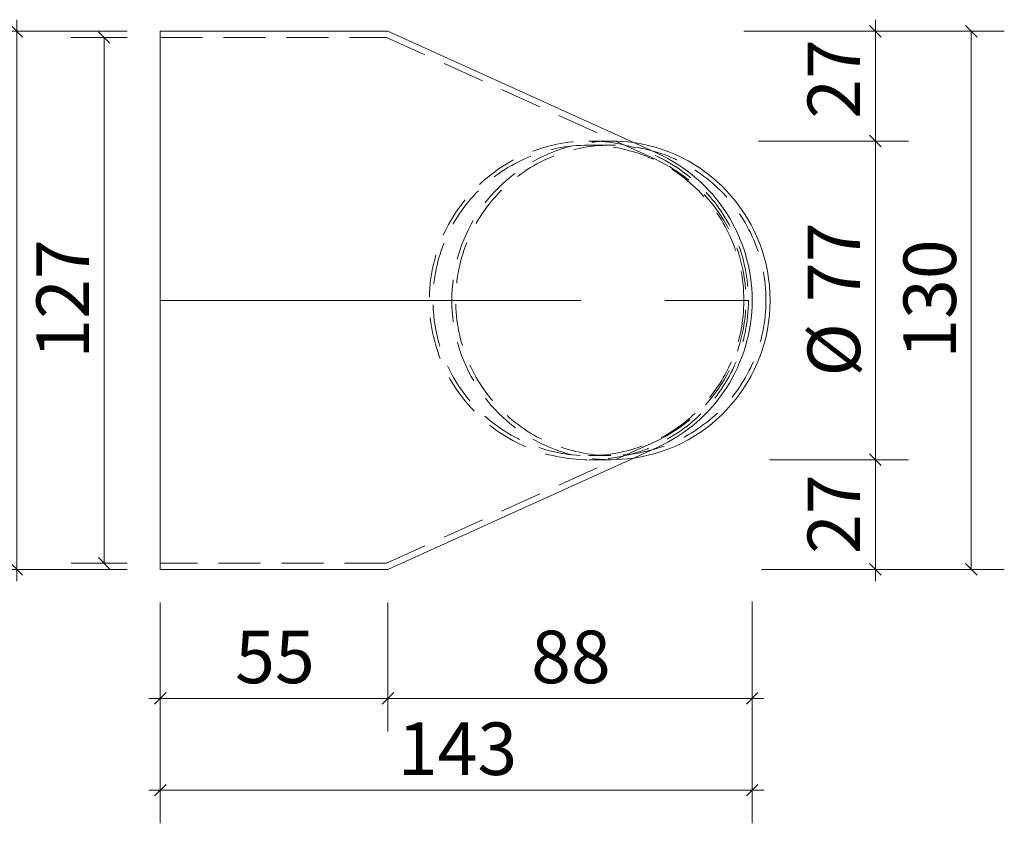
# Model space of a CAD drawing. Units: millimetres. Extents: x 130 to 517, y 34 to 541.
# Drawn here: x 274 to 512, y 34 to 228 of the extents above; entities that cross this region are included whole.
import ezdxf

# ---------------------------------------------------------------- set-up
doc = ezdxf.new("R2010")
doc.units = ezdxf.units.MM
doc.header["$LTSCALE"] = 8
doc.linetypes.add('CENTERX2', pattern=[20.32, 12.7, -2.54, 2.54, -2.54])
doc.linetypes.add('HIDDEN', pattern=[1.905, 1.27, -0.635])
doc.styles.add('SLDTEXTSTYLE0', font='TXT', dxfattribs={"width": 0.605})
doc.dimstyles.new('SLDDIMSTYLE0', dxfattribs={"dimtxt": 12.32793, "dimasz": 2.8, "dimexe": 0, "dimexo": 0.0625, "dimgap": 3.081982, "dimtad": 1, "dimdec": 0, "dimrnd": 1e-09, "dimzin": 12, "dimdsep": 46, "dimtxsty": 'SLDTEXTSTYLE0', "dimblk1": 'OBLIQUE', "dimblk2": 'OBLIQUE', "dimsah": 1, "dimcen": 0.09, "dimadec": 0, "dimazin": 3, "dimtfac": 1, "dimtdec": 0, "dimtmove": 0, "dimatfit": 0, "dimldrblk": 'OBLIQUE', "dimfxl": 1, "dimfrac": 2, "dimtolj": 1, "dimtzin": 12, "dimarcsym": 0})
doc.dimstyles.new('SLDDIMSTYLE1', dxfattribs={"dimtxt": 12.32793, "dimasz": 2.8, "dimexe": 0, "dimexo": 0.0625, "dimgap": 3.081982, "dimtad": 1, "dimdec": 0, "dimrnd": 1e-09, "dimzin": 12, "dimdsep": 46, "dimtxsty": 'SLDTEXTSTYLE0', "dimblk1": 'OBLIQUE', "dimblk2": 'OBLIQUE', "dimsah": 1, "dimcen": 0.09, "dimadec": 0, "dimazin": 3, "dimtfac": 1, "dimtdec": 0, "dimtofl": 0, "dimtmove": 0, "dimatfit": 3, "dimldrblk": 'OBLIQUE', "dimfxl": 1, "dimfrac": 2, "dimtolj": 1, "dimtzin": 12, "dimarcsym": 0})

# ---------------------------------------------------------------- blocks, each defined once
blk = doc.blocks.new('_OBLIQUE')
at = {"color": 0, "linetype": 'ByBlock', "lineweight": -2}
blk.add_line((-0.5, -0.5), (0.5, 0.5), dxfattribs=at)
blk = doc.blocks.new('_D')
at = {"color": 7, "linetype": 'Continuous', "lineweight": 0, "transparency": 16777216}
for p, q in [((362.67, 86.95), (362.67, 55.79)), ((450.67, 85.61), (450.67, 55.79)), ((362.67, 63.79), (359.87, 63.79)), ((362.67, 63.79), (450.67, 63.79)), ((450.67, 63.79), (453.47, 63.79))]:
    blk.add_line(p, q, dxfattribs=at)
at = {"color": 7, "linetype": 'Continuous', "lineweight": 0, "transparency": 16777216, "xscale": 2.8, "yscale": 2.8}
blk.add_blockref('_OBLIQUE', (362.67, 63.79), dxfattribs=at)
at = {"color": 7, "linetype": 'Continuous', "lineweight": 0, "transparency": 16777216, "xscale": 2.8, "yscale": 2.8, "rotation": 180.0000000000004}
blk.add_blockref('_OBLIQUE', (450.67, 63.79), dxfattribs=at)
at = {"color": 7, "linetype": 'Continuous', "lineweight": 0, "transparency": 16777216, "insert": (397.26, 80.16), "char_height": 12.7, "attachment_point": 1, "style": 'SLDTEXTSTYLE0'}
blk.add_mtext('88', dxfattribs=at)
blk = doc.blocks.new('_D_1')
at = {"color": 7, "linetype": 'Continuous', "lineweight": 0, "transparency": 16777216}
for p, q in [((450.67, 87.24), (450.67, 33.62)), ((307.67, 85.08), (307.67, 33.62)), ((307.67, 41.62), (304.87, 41.62)), ((307.67, 41.62), (450.67, 41.62)), ((450.67, 41.62), (453.47, 41.62))]:
    blk.add_line(p, q, dxfattribs=at)
at = {"color": 7, "linetype": 'Continuous', "lineweight": 0, "transparency": 16777216, "xscale": 2.8, "yscale": 2.8}
blk.add_blockref('_OBLIQUE', (307.67, 41.62), dxfattribs=at)
at = {"color": 7, "linetype": 'Continuous', "lineweight": 0, "transparency": 16777216, "xscale": 2.8, "yscale": 2.8, "rotation": 180.0000000000004}
blk.add_blockref('_OBLIQUE', (450.67, 41.62), dxfattribs=at)
at = {"color": 7, "linetype": 'Continuous', "lineweight": 0, "transparency": 16777216, "insert": (365.06, 57.99), "char_height": 12.7, "attachment_point": 1, "style": 'SLDTEXTSTYLE0'}
blk.add_mtext('143', dxfattribs=at)
blk = doc.blocks.new('_D_5')
at = {"color": 7, "linetype": 'Continuous', "lineweight": 0, "transparency": 16777216}
for p, q in [((307.67, 86.95), (307.67, 55.79)), ((362.67, 86.95), (362.67, 55.79)), ((307.67, 63.79), (304.87, 63.79)), ((307.67, 63.79), (362.67, 63.79)), ((362.67, 63.79), (365.47, 63.79))]:
    blk.add_line(p, q, dxfattribs=at)
at = {"color": 7, "linetype": 'Continuous', "lineweight": 0, "transparency": 16777216, "xscale": 2.8, "yscale": 2.8}
blk.add_blockref('_OBLIQUE', (307.67, 63.79, 14.53), dxfattribs=at)
at = {"color": 7, "linetype": 'Continuous', "lineweight": 0, "transparency": 16777216, "xscale": 2.8, "yscale": 2.8, "rotation": 180.0000000000004}
blk.add_blockref('_OBLIQUE', (362.67, 63.79, 14.53), dxfattribs=at)
at = {"color": 7, "linetype": 'Continuous', "lineweight": 0, "transparency": 16777216, "insert": (325.76, 80.16), "char_height": 12.7, "attachment_point": 1, "style": 'SLDTEXTSTYLE0'}
blk.add_mtext('55', dxfattribs=at)
blk = doc.blocks.new('_D_6')
at = {"color": 7, "linetype": 'Continuous', "lineweight": 0, "transparency": 16777216}
for p, q in [((273.01, 224.95), (273.01, 227.75)), ((299.67, 224.95), (265.01, 224.95)), ((273.01, 224.95), (273.01, 94.95)), ((299.67, 94.95), (265.01, 94.95)), ((273.01, 94.95), (273.01, 92.15))]:
    blk.add_line(p, q, dxfattribs=at)
at = {"color": 7, "linetype": 'Continuous', "lineweight": 0, "transparency": 16777216, "xscale": 2.8, "yscale": 2.8}
for p, rotation in [((273.01, 224.95, 14.53), 270.0000000000004), ((273.01, 94.95, 14.53), 90.0000000000004)]:
    blk.add_blockref('_OBLIQUE', p, dxfattribs=dict(at, rotation=rotation))
at = {"color": 7, "linetype": 'Continuous', "lineweight": 0, "transparency": 16777216, "insert": (256.63, 145.84), "char_height": 12.7, "attachment_point": 1, "rotation": 90, "style": 'SLDTEXTSTYLE0'}
blk.add_mtext('130', dxfattribs=at)
blk = doc.blocks.new('_D_7')
at = {"color": 7, "linetype": 'Continuous', "lineweight": 0, "transparency": 16777216}
for p, q in [((299.67, 223.45), (286.11, 223.45)), ((294.11, 223.45), (294.11, 96.45)), ((299.67, 96.45), (286.11, 96.45))]:
    blk.add_line(p, q, dxfattribs=at)
at = {"color": 7, "linetype": 'Continuous', "lineweight": 0, "transparency": 16777216, "xscale": 2.8, "yscale": 2.8}
for p, rotation in [((294.11, 223.45, 14.53), 90.0000000000004), ((294.11, 96.45, 14.53), 270.0000000000004)]:
    blk.add_blockref('_OBLIQUE', p, dxfattribs=dict(at, rotation=rotation))
at = {"color": 7, "linetype": 'Continuous', "lineweight": 0, "transparency": 16777216, "insert": (277.74, 145.84), "char_height": 12.7, "attachment_point": 1, "rotation": 90, "style": 'SLDTEXTSTYLE0'}
blk.add_mtext('127', dxfattribs=at)
blk = doc.blocks.new('_D_8')
at = {"color": 7, "linetype": 'Continuous', "lineweight": 0, "transparency": 16777216}
for p, q in [((480.44, 121.45), (480.44, 124.25)), ((454.89, 121.45), (488.44, 121.45)), ((480.44, 94.95), (480.44, 121.45)), ((452.94, 94.95), (488.44, 94.95)), ((480.44, 94.95), (480.44, 92.15))]:
    blk.add_line(p, q, dxfattribs=at)
at = {"color": 7, "linetype": 'Continuous', "lineweight": 0, "transparency": 16777216, "xscale": 2.8, "yscale": 2.8}
for p, rotation in [((480.44, 121.45, 14.53), 270.0000000000004), ((480.44, 94.95, 14.53), 90.0000000000004)]:
    blk.add_blockref('_OBLIQUE', p, dxfattribs=dict(at, rotation=rotation))
at = {"color": 7, "linetype": 'Continuous', "lineweight": 0, "transparency": 16777216, "insert": (464.07, 98.68), "char_height": 12.7, "attachment_point": 1, "rotation": 90, "style": 'SLDTEXTSTYLE0'}
blk.add_mtext('27', dxfattribs=at)
blk = doc.blocks.new('_D_9')
at = {"color": 7, "linetype": 'Continuous', "lineweight": 0, "transparency": 16777216}
for p, q in [((456.45, 198.45), (488.44, 198.45)), ((480.44, 121.45), (480.44, 198.45)), ((454.89, 121.45), (488.44, 121.45))]:
    blk.add_line(p, q, dxfattribs=at)
at = {"color": 7, "linetype": 'Continuous', "lineweight": 0, "transparency": 16777216, "xscale": 2.8, "yscale": 2.8}
for p, rotation in [((480.44, 198.45, 14.53), 90.0000000000004), ((480.44, 121.45, 14.53), 270.0000000000004)]:
    blk.add_blockref('_OBLIQUE', p, dxfattribs=dict(at, rotation=rotation))
at = {"color": 7, "linetype": 'Continuous', "lineweight": 0, "transparency": 16777216, "char_height": 12.7, "attachment_point": 1, "rotation": 90, "style": 'SLDTEXTSTYLE0'}
for s, insert in [('77', (464.07, 159.54)), ('%%c', (464.07, 141.55))]:
    blk.add_mtext(s, dxfattribs=dict(at, insert=insert))
blk = doc.blocks.new('_D_10')
at = {"color": 7, "linetype": 'Continuous', "lineweight": 0, "transparency": 16777216}
for p, q in [((480.44, 224.95), (480.44, 227.75)), ((448.66, 224.95), (488.44, 224.95)), ((480.44, 198.45), (480.44, 224.95)), ((452.17, 198.45), (488.44, 198.45)), ((480.44, 198.45), (480.44, 195.65))]:
    blk.add_line(p, q, dxfattribs=at)
at = {"color": 7, "linetype": 'Continuous', "lineweight": 0, "transparency": 16777216, "xscale": 2.8, "yscale": 2.8}
for p, rotation in [((480.44, 224.95, 14.53), 270.0000000000004), ((480.44, 198.45, 14.53), 90.0000000000004)]:
    blk.add_blockref('_OBLIQUE', p, dxfattribs=dict(at, rotation=rotation))
at = {"color": 7, "linetype": 'Continuous', "lineweight": 0, "transparency": 16777216, "insert": (464.07, 203.81), "char_height": 12.7, "attachment_point": 1, "rotation": 90, "style": 'SLDTEXTSTYLE0'}
blk.add_mtext('27', dxfattribs=at)
blk = doc.blocks.new('_D_11')
at = {"color": 7, "linetype": 'Continuous', "lineweight": 0, "transparency": 16777216}
for p, q in [((449.89, 224.95), (511.6, 224.95)), ((503.6, 94.95), (503.6, 224.95)), ((453.39, 94.95), (511.6, 94.95))]:
    blk.add_line(p, q, dxfattribs=at)
at = {"color": 7, "linetype": 'Continuous', "lineweight": 0, "transparency": 16777216, "xscale": 2.8, "yscale": 2.8}
for p, rotation in [((503.6, 224.95, 14.53), 90.00000000000034), ((503.6, 94.95, 14.53), 270.0000000000003)]:
    blk.add_blockref('_OBLIQUE', p, dxfattribs=dict(at, rotation=rotation))
at = {"color": 7, "linetype": 'Continuous', "lineweight": 0, "transparency": 16777216, "insert": (487.23, 145.84), "char_height": 12.7, "attachment_point": 1, "rotation": 90, "style": 'SLDTEXTSTYLE0'}
blk.add_mtext('130', dxfattribs=at)

msp = doc.modelspace()

# ---------------------------------------------------------------- linework, layer by layer
at = {"color": 7, "linetype": 'Continuous', "lineweight": 15}
for p, q in [((362.67, 224.95), (307.67, 224.95)), ((307.67, 224.95), (307.67, 94.95)), ((427.76, 195.48), (362.67, 224.95)), ((362.67, 94.95), (427.76, 124.43)), ((307.67, 94.95), (362.67, 94.95))]:
    msp.add_line(p, q, dxfattribs=at)
at = {"color": 7, "linetype": 'HIDDEN', "lineweight": 0}
for p, q in [((307.67, 223.45), (362.35, 223.45)), ((362.35, 223.45), (427.14, 194.12)), ((416.56, 198.45), (411.22, 198.45)), ((416.56, 197.45), (411.12, 197.45)), ((427.14, 125.79), (362.35, 96.45)), ((411.12, 122.45), (416.56, 122.45)), ((411.22, 121.45), (416.56, 121.45)), ((362.35, 96.45), (307.67, 96.45))]:
    msp.add_line(p, q, dxfattribs=at)
at = {"color": 9, "linetype": 'CENTERX2', "lineweight": 0}
msp.add_line((307.67, 159.95), (450.67, 159.95), dxfattribs=at)
at = {"color": 9, "linetype": 'HIDDEN', "lineweight": 0}
msp.add_circle((416.53, 159.96), 37.48, dxfattribs=at)
at = {"color": 7, "linetype": 'HIDDEN', "lineweight": 0}
msp.add_arc((416.59, 159.95), 38.49, 81.8223, 278.1777, dxfattribs=at)
at = {"color": 7, "linetype": 'Continuous', "lineweight": 15}
for centre, radius, start, end in [((416.53, 159.98), 38.48, 359.9676, 81.7182), ((411.67, 159.95), 39, 294.3618, 65.6382), ((416.53, 159.93), 38.48, 278.2818, 0.0324)]:
    msp.add_arc(centre, radius, start, end, dxfattribs=at)
at = {"color": 9, "linetype": 'HIDDEN', "lineweight": 0}
msp.add_arc((411.67, 159.95), 37.5, 294.3618, 65.6382, dxfattribs=at)
for centre, major_axis in [((411.22, 159.95), (38.55, 0)), ((411.12, 159.95), (37.55, 0))]:
    msp.add_ellipse(centre, major_axis=major_axis, ratio=0.99863, dxfattribs=at)

# ---------------------------------------------------------------- dimensions: what is measured, and where the dimension line sits
at = {"color": 7, "linetype": 'Continuous', "lineweight": 0}
for base, p1, p2, angle, dimstyle, picture, middle in [((273.01, 94.95), (307.67, 224.95), (307.67, 94.95), 90, 'SLDDIMSTYLE0', '_D_6', (273.01, 159.95)), ((480.4439593, 224.95485178), (416.56183732, 198.45485178), (362.6700434, 224.95485178), 90, 'SLDDIMSTYLE0', '_D_10', (480.4439593, 213.21383439)), ((503.6, 224.95), (362.67, 94.95), (362.67, 224.95), 90, 'SLDDIMSTYLE1', '_D_11', (503.6, 159.95)), ((294.11, 96.45), (307.67, 223.45), (307.67, 96.45), 90, 'SLDDIMSTYLE1', '_D_7', (294.11, 159.95)), ((480.4439593, 121.45485178), (362.6700434, 94.95485178), (416.56183732, 121.45485178), 90, 'SLDDIMSTYLE0', '_D_8', (480.4439593, 108.08686982)), ((362.67, 63.79), (307.67, 94.95), (362.67, 94.95), 0, 'SLDDIMSTYLE0', '_D_5', (335.17, 63.79))]:
    dim = msp.add_linear_dim(base=base, p1=p1, p2=p2, angle=angle, dimstyle=dimstyle, dxfattribs=at)
    dim.commit()
    dim.dimension.update_dxf_attribs({"geometry": picture, "text_midpoint": middle, "dimtype": 160})
dim = msp.add_linear_dim(base=(480.44, 198.45), p1=(416.56, 121.45), p2=(416.56, 198.45), angle=90, text='%%c<>', dimstyle='SLDDIMSTYLE1', dxfattribs=at)
dim.commit()
dim.dimension.update_dxf_attribs({"geometry": '_D_9', "text_midpoint": (480.44, 159.95), "dimtype": 160})
for base, p1, picture, middle in [((450.67, 41.62), (307.67, 159.95), '_D_1', (379.17, 41.62)), ((450.67, 63.79), (362.67, 94.95), '_D', (406.67, 63.79))]:
    dim = msp.add_linear_dim(base=base, p1=p1, p2=(450.67, 159.95), dimstyle='SLDDIMSTYLE0', dxfattribs=at)
    dim.commit()
    dim.dimension.update_dxf_attribs({"geometry": picture, "text_midpoint": middle, "dimtype": 160})

doc.saveas('drawing.dxf')
